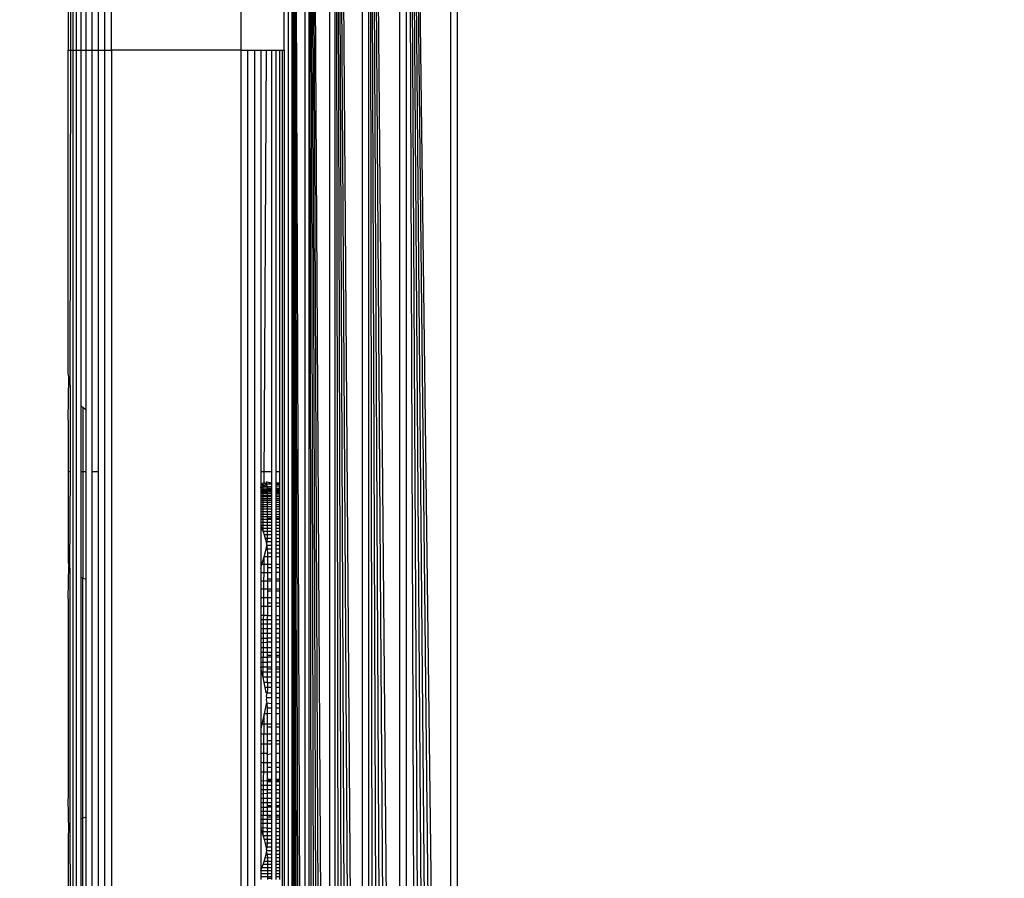
# Model space of a CAD drawing. Units: millimetres. Extents: x 19081 to 25129, y 19526 to 23995.
# Drawn here: x 23533 to 23556, y 21067 to 21087 of the extents above; entities that cross this region are included whole.
import ezdxf

# ---------------------------------------------------------------- set-up
doc = ezdxf.new("R2010")
doc.units = ezdxf.units.MM
doc.layers.add('Strefa bezpieczna', color=8, linetype='Continuous')
doc.dimstyles.get("Standard").update_dxf_attribs({"dimtxt": 180, "dimasz": 200, "dimexe": 0.18, "dimexo": 0.0625, "dimgap": 200, "dimtad": 0, "dimtih": 1, "dimtoh": 1, "dimlfac": 0.001, "dimzin": 0, "dimdsep": 46, "dimtxsty": 'Standard', "dimcen": 0.09, "dimse1": 1, "dimse2": 1, "dimadec": 0, "dimazin": 0, "dimtfac": 1, "dimtdec": 4, "dimtofl": 0, "dimtmove": 0, "dimatfit": 3, "dimfxl": 1, "dimtolj": 1, "dimtzin": 0, "dimarcsym": 0})

# ---------------------------------------------------------------- blocks, each defined once
blk = doc.blocks.new('*D107')
at = {"layer": 'Defpoints', "color": 0}
for p in [(25129.282, 23876.572), (21249.282, 21071.118), (25129.282, 21071.118)]:
    blk.add_point(p, dxfattribs=at)
at = {"layer": 'Strefa bezpieczna', "color": 0, "lineweight": -2}
for p, q in [((21449.282, 23876.572), (22719.282, 23876.572)), ((24929.282, 23876.572), (23659.282, 23876.572))]:
    blk.add_line(p, q, dxfattribs=at)
at = {"layer": 'Strefa bezpieczna', "color": 0}
for points in [[(21449.282, 23909.905), (21449.282, 23843.238), (21249.282, 23876.572)], [(24929.282, 23843.238), (24929.282, 23909.905), (25129.282, 23876.572)]]:
    blk.add_solid(points, dxfattribs=at)
at = {"layer": 'Strefa bezpieczna', "color": 0, "insert": (23189.282, 23876.572), "char_height": 180, "attachment_point": 5}
blk.add_mtext('\\A1;3.88', dxfattribs=at)

msp = doc.modelspace()

# ---------------------------------------------------------------- linework, layer by layer
for p, q in [((23539.459, 21113.074), (23539.767, 21029.239)), ((23539.459, 21113.074), (23539.693, 21029.22)), ((23539.459, 21113.074), (23539.625, 21029.203)), ((23539.459, 21113.074), (23539.563, 21029.188)), ((23539.459, 21113.074), (23539.508, 21029.174)), ((23539.459, 21113.074), (23539.459, 21029.162)), ((23539.767, 21029.239), (23539.763, 21112.998)), ((23539.848, 21112.976), (23540.339, 21029.382)), ((23539.848, 21112.976), (23540.23, 21029.355)), ((23539.848, 21112.976), (23540.126, 21029.329)), ((23539.848, 21112.976), (23540.027, 21029.304)), ((23539.848, 21112.976), (23539.934, 21029.281)), ((23539.848, 21112.976), (23539.848, 21029.259)), ((23539.38, 21029.292), (23539.38, 21112.944)), ((23540.339, 21029.382), (23540.339, 21112.854)), ((23540.454, 21112.825), (23541.093, 21029.571)), ((23540.454, 21112.825), (23540.958, 21029.537)), ((23540.454, 21112.825), (23540.826, 21029.504)), ((23540.454, 21112.825), (23540.697, 21029.472)), ((23540.454, 21112.825), (23540.573, 21029.441)), ((23540.454, 21112.825), (23540.454, 21029.411)), ((23541.093, 21029.571), (23541.093, 21112.665)), ((23541.232, 21112.63), (23541.958, 21029.787)), ((23541.232, 21112.63), (23541.81, 21029.75)), ((23541.232, 21112.63), (23541.663, 21029.713)), ((23541.232, 21112.63), (23541.517, 21029.677)), ((23541.232, 21112.63), (23541.374, 21029.641)), ((23541.232, 21112.63), (23541.232, 21029.605)), ((23541.958, 21029.787), (23541.958, 21112.449)), ((23542.107, 21112.412), (23543.14, 21030.082)), ((23542.107, 21112.412), (23542.996, 21030.046)), ((23542.107, 21112.412), (23542.85, 21030.01)), ((23542.107, 21112.412), (23542.703, 21029.973)), ((23542.107, 21112.412), (23542.554, 21029.936)), ((23542.107, 21112.412), (23542.406, 21029.899)), ((23542.107, 21112.412), (23542.107, 21029.824)), ((23543.14, 21030.082), (23543.14, 21112.153)), ((23543.282, 21112.118), (23543.282, 21030.118)), ((23534.282, 21095.118), (23534.282, 21086.118)), ((23534.331, 21095.118), (23534.331, 21086.118)), ((23534.391, 21095.118), (23534.391, 21086.118)), ((23534.473, 21086.118), (23534.473, 21095.118)), ((23534.575, 21095.118), (23534.575, 21086.118)), ((23534.695, 21086.118), (23534.695, 21095.118)), ((23534.828, 21095.118), (23534.828, 21086.118)), ((23534.973, 21095.118), (23534.973, 21086.118)), ((23535.126, 21086.118), (23535.126, 21095.118)), ((23539.282, 21086.118), (23539.282, 21095.118)), ((23535.282, 21086.118), (23535.282, 21087.682)), ((23538.282, 21086.118), (23538.282, 21087.682)), ((23534.282, 21086.118), (23534.331, 21086.118)), ((23534.282, 21078.64), (23534.282, 21086.118)), ((23534.331, 21086.118), (23534.318, 21078.391)), ((23534.331, 21086.118), (23534.391, 21086.118)), ((23534.391, 21086.118), (23534.473, 21086.118)), ((23534.391, 21086.118), (23534.391, 21056.118)), ((23534.473, 21086.118), (23534.575, 21086.118)), ((23534.473, 21056.118), (23534.473, 21086.118)), ((23534.575, 21086.118), (23534.695, 21086.118)), ((23534.575, 21086.118), (23534.575, 21077.894)), ((23534.695, 21086.118), (23534.828, 21086.118)), ((23534.695, 21077.787), (23534.695, 21086.118)), ((23534.828, 21086.118), (23534.973, 21086.118)), ((23534.828, 21086.118), (23534.828, 21076.368)), ((23534.973, 21086.118), (23535.126, 21086.118)), ((23534.973, 21086.118), (23534.973, 21076.368)), ((23535.126, 21086.118), (23535.282, 21086.118)), ((23535.126, 21056.118), (23535.126, 21086.118)), ((23538.282, 21086.118), (23535.282, 21086.118)), ((23535.282, 21086.118), (23535.282, 21056.118)), ((23538.282, 21056.118), (23538.282, 21086.118)), ((23538.282, 21086.118), (23538.439, 21086.118)), ((23538.439, 21086.118), (23538.591, 21086.118)), ((23538.439, 21056.118), (23538.439, 21086.118)), ((23538.591, 21086.118), (23538.736, 21086.118)), ((23538.591, 21086.118), (23538.591, 21056.118)), ((23538.736, 21086.118), (23538.87, 21086.118)), ((23538.736, 21086.118), (23538.736, 21076.368)), ((23538.819, 21076.104), (23538.87, 21086.118)), ((23538.87, 21086.118), (23538.989, 21086.118)), ((23538.989, 21086.118), (23539.091, 21086.118)), ((23538.989, 21086.118), (23538.989, 21076.368)), ((23539.091, 21086.118), (23539.173, 21086.118)), ((23539.091, 21076.368), (23539.091, 21086.118)), ((23539.173, 21086.118), (23539.233, 21086.118)), ((23539.173, 21086.118), (23539.173, 21076.368)), ((23539.233, 21086.118), (23539.282, 21086.118)), ((23539.233, 21086.118), (23539.233, 21056.118)), ((23539.282, 21086.118), (23539.282, 21065.868)), ((23534.291, 21078.547), (23534.282, 21078.64)), ((23534.282, 21077.554), (23534.291, 21078.547)), ((23534.318, 21078.391), (23534.291, 21078.547)), ((23534.331, 21078.347), (23534.318, 21078.391)), ((23534.331, 21076.368), (23534.331, 21078.347)), ((23534.617, 21077.848), (23534.575, 21077.894)), ((23534.575, 21077.894), (23534.575, 21076.368)), ((23534.695, 21077.787), (23534.617, 21077.848)), ((23534.617, 21077.848), (23534.617, 21076.368)), ((23534.695, 21076.368), (23534.695, 21077.787)), ((23534.282, 21077.554), (23534.282, 21076.368)), ((23534.282, 21076.368), (23534.331, 21076.368)), ((23534.282, 21076.368), (23534.282, 21074.25)), ((23534.318, 21074.123), (23534.331, 21076.368)), ((23534.575, 21076.368), (23534.617, 21076.368)), ((23534.575, 21076.368), (23534.575, 21073.918)), ((23534.617, 21076.368), (23534.617, 21073.898)), ((23534.617, 21076.368), (23534.695, 21076.368)), ((23534.695, 21073.873), (23534.695, 21076.368)), ((23534.828, 21076.368), (23534.973, 21076.368)), ((23534.828, 21076.368), (23534.828, 21065.868)), ((23534.973, 21076.368), (23534.973, 21065.868)), ((23538.736, 21076.368), (23538.736, 21076.048)), ((23538.736, 21076.368), (23538.989, 21076.368)), ((23538.989, 21076.368), (23538.989, 21076.094)), ((23539.091, 21076.368), (23539.173, 21076.368)), ((23539.091, 21076.094), (23539.091, 21076.368)), ((23539.173, 21076.368), (23539.173, 21076.094)), ((23538.766, 21076.082), (23538.736, 21076.048)), ((23538.87, 21076.057), (23538.736, 21076.048)), ((23538.87, 21076.016), (23538.736, 21076.048)), ((23538.736, 21076.048), (23538.736, 21076.004)), ((23538.794, 21076.094), (23538.766, 21076.082)), ((23538.819, 21076.104), (23538.794, 21076.094)), ((23538.794, 21074.973), (23538.794, 21076.094)), ((23538.87, 21076.088), (23538.819, 21076.104)), ((23538.87, 21076.057), (23538.819, 21076.104)), ((23538.887, 21076.117), (23538.86, 21076.116)), ((23538.87, 21076.057), (23538.887, 21076.117)), ((23538.891, 21076.073), (23538.87, 21076.088)), ((23538.891, 21076.073), (23538.87, 21076.057)), ((23538.896, 21076.019), (23538.87, 21076.057)), ((23538.989, 21076.094), (23538.887, 21076.117)), ((23538.989, 21076.094), (23538.891, 21076.073)), ((23538.989, 21076.066), (23538.891, 21076.073)), ((23538.989, 21076.094), (23538.989, 21076.066)), ((23538.989, 21076.066), (23538.989, 21076.027)), ((23539.173, 21076.094), (23539.091, 21076.094)), ((23539.091, 21076.066), (23539.091, 21076.094)), ((23539.173, 21076.066), (23539.091, 21076.066)), ((23539.091, 21076.027), (23539.091, 21076.066)), ((23539.173, 21076.094), (23539.173, 21076.066)), ((23539.173, 21076.066), (23539.173, 21076.027)), ((23538.87, 21076.016), (23538.736, 21076.004)), ((23538.736, 21075.979), (23538.736, 21076.004)), ((23538.736, 21075.979), (23538.736, 21075.951)), ((23538.989, 21075.979), (23538.736, 21075.979)), ((23538.736, 21075.951), (23538.736, 21075.92)), ((23538.736, 21075.951), (23538.896, 21075.95)), ((23538.736, 21075.92), (23538.736, 21075.888)), ((23538.736, 21075.92), (23538.896, 21075.92)), ((23538.736, 21075.888), (23538.736, 21075.853)), ((23538.736, 21075.888), (23538.896, 21075.888)), ((23538.87, 21075.853), (23538.736, 21075.853)), ((23538.736, 21075.853), (23538.736, 21075.816)), ((23538.736, 21075.816), (23538.736, 21075.777)), ((23538.736, 21075.816), (23538.989, 21075.816)), ((23538.896, 21076.019), (23538.87, 21076.016)), ((23538.896, 21075.852), (23538.87, 21075.853)), ((23538.896, 21076.019), (23538.989, 21076.027)), ((23538.896, 21075.95), (23538.896, 21076.019)), ((23538.989, 21075.95), (23538.896, 21075.95)), ((23538.896, 21075.92), (23538.896, 21075.95)), ((23538.989, 21075.92), (23538.896, 21075.92)), ((23538.896, 21075.888), (23538.896, 21075.92)), ((23538.896, 21075.852), (23538.896, 21075.888)), ((23538.989, 21075.888), (23538.896, 21075.888)), ((23538.989, 21075.853), (23538.896, 21075.852)), ((23538.896, 21075.777), (23538.896, 21075.852)), ((23538.989, 21076.027), (23538.989, 21075.979)), ((23538.989, 21075.979), (23538.989, 21075.95)), ((23538.989, 21075.95), (23538.989, 21075.92)), ((23538.989, 21075.92), (23538.989, 21075.888)), ((23538.989, 21075.888), (23538.989, 21075.853)), ((23538.989, 21075.853), (23538.989, 21075.816)), ((23538.989, 21075.816), (23538.989, 21075.777)), ((23539.173, 21076.027), (23539.091, 21076.027)), ((23539.091, 21075.979), (23539.091, 21076.027)), ((23539.091, 21075.979), (23539.173, 21075.979)), ((23539.091, 21075.95), (23539.091, 21075.979)), ((23539.173, 21075.95), (23539.091, 21075.95)), ((23539.091, 21075.92), (23539.091, 21075.95)), ((23539.173, 21075.92), (23539.091, 21075.92)), ((23539.091, 21075.887), (23539.091, 21075.92)), ((23539.173, 21075.887), (23539.091, 21075.887)), ((23539.091, 21075.853), (23539.091, 21075.887)), ((23539.173, 21075.853), (23539.091, 21075.853)), ((23539.091, 21075.816), (23539.091, 21075.853)), ((23539.173, 21075.816), (23539.091, 21075.816)), ((23539.091, 21075.777), (23539.091, 21075.816)), ((23539.173, 21076.027), (23539.173, 21075.979)), ((23539.173, 21075.979), (23539.173, 21075.95)), ((23539.173, 21075.95), (23539.173, 21075.92)), ((23539.173, 21075.92), (23539.173, 21075.887)), ((23539.173, 21075.887), (23539.173, 21075.853)), ((23539.173, 21075.853), (23539.173, 21075.816)), ((23539.173, 21075.816), (23539.173, 21075.777)), ((23538.736, 21075.777), (23538.736, 21075.735)), ((23538.896, 21075.777), (23538.736, 21075.777)), ((23538.736, 21075.735), (23538.736, 21075.692)), ((23538.896, 21075.735), (23538.736, 21075.735)), ((23538.736, 21075.692), (23538.736, 21075.646)), ((23538.896, 21075.692), (23538.736, 21075.692)), ((23538.736, 21075.646), (23538.736, 21075.597)), ((23538.896, 21075.646), (23538.736, 21075.646)), ((23538.87, 21075.597), (23538.736, 21075.597)), ((23538.736, 21075.597), (23538.736, 21075.546)), ((23538.896, 21075.607), (23538.87, 21075.597)), ((23538.989, 21075.777), (23538.896, 21075.777)), ((23538.896, 21075.735), (23538.896, 21075.777)), ((23538.989, 21075.735), (23538.896, 21075.735)), ((23538.896, 21075.692), (23538.896, 21075.735)), ((23538.989, 21075.692), (23538.896, 21075.692)), ((23538.896, 21075.646), (23538.896, 21075.692)), ((23538.989, 21075.646), (23538.896, 21075.646)), ((23538.896, 21075.607), (23538.896, 21075.646)), ((23538.989, 21075.597), (23538.896, 21075.607)), ((23538.896, 21075.546), (23538.896, 21075.607)), ((23538.989, 21075.777), (23538.989, 21075.735)), ((23538.989, 21075.735), (23538.989, 21075.692)), ((23538.989, 21075.692), (23538.989, 21075.646)), ((23538.989, 21075.646), (23538.989, 21075.597)), ((23538.989, 21075.597), (23538.989, 21075.547)), ((23539.173, 21075.777), (23539.091, 21075.777)), ((23539.091, 21075.735), (23539.091, 21075.777)), ((23539.173, 21075.735), (23539.091, 21075.735)), ((23539.091, 21075.692), (23539.091, 21075.735)), ((23539.173, 21075.692), (23539.091, 21075.692)), ((23539.091, 21075.646), (23539.091, 21075.692)), ((23539.173, 21075.646), (23539.091, 21075.646)), ((23539.091, 21075.598), (23539.091, 21075.646)), ((23539.173, 21075.598), (23539.091, 21075.598)), ((23539.091, 21075.547), (23539.091, 21075.598)), ((23539.173, 21075.777), (23539.173, 21075.735)), ((23539.173, 21075.735), (23539.173, 21075.692)), ((23539.173, 21075.692), (23539.173, 21075.646)), ((23539.173, 21075.646), (23539.173, 21075.598)), ((23539.173, 21075.598), (23539.173, 21075.547)), ((23538.736, 21075.546), (23538.736, 21075.493)), ((23538.896, 21075.546), (23538.736, 21075.546)), ((23538.736, 21075.493), (23538.736, 21075.436)), ((23538.896, 21075.493), (23538.736, 21075.493)), ((23538.736, 21075.436), (23538.736, 21075.378)), ((23538.896, 21075.436), (23538.736, 21075.436)), ((23538.736, 21075.378), (23538.736, 21075.317)), ((23538.736, 21075.378), (23538.896, 21075.378)), ((23538.989, 21075.547), (23538.896, 21075.546)), ((23538.896, 21075.493), (23538.896, 21075.546)), ((23538.989, 21075.493), (23538.896, 21075.493)), ((23538.896, 21075.436), (23538.896, 21075.493)), ((23538.989, 21075.436), (23538.896, 21075.436)), ((23538.896, 21075.378), (23538.896, 21075.436)), ((23538.896, 21075.378), (23538.989, 21075.378)), ((23538.896, 21075.317), (23538.896, 21075.378)), ((23538.989, 21075.547), (23538.989, 21075.493)), ((23538.989, 21075.493), (23538.989, 21075.436)), ((23538.989, 21075.436), (23538.989, 21075.378)), ((23538.989, 21075.378), (23538.989, 21075.317)), ((23539.173, 21075.547), (23539.091, 21075.547)), ((23539.091, 21075.493), (23539.091, 21075.547)), ((23539.173, 21075.494), (23539.091, 21075.493)), ((23539.091, 21075.436), (23539.091, 21075.493)), ((23539.173, 21075.436), (23539.091, 21075.436)), ((23539.091, 21075.378), (23539.091, 21075.436)), ((23539.091, 21075.378), (23539.173, 21075.378)), ((23539.091, 21075.317), (23539.091, 21075.378)), ((23539.173, 21075.547), (23539.173, 21075.494)), ((23539.173, 21075.494), (23539.173, 21075.436)), ((23539.173, 21075.436), (23539.173, 21075.378)), ((23539.173, 21075.378), (23539.173, 21075.317)), ((23538.736, 21075.317), (23538.736, 21075.254)), ((23538.896, 21075.317), (23538.736, 21075.317)), ((23538.736, 21075.254), (23538.736, 21075.188)), ((23538.896, 21075.254), (23538.736, 21075.254)), ((23538.736, 21075.188), (23538.736, 21075.116)), ((23538.896, 21075.188), (23538.736, 21075.188)), ((23538.989, 21075.317), (23538.896, 21075.317)), ((23538.896, 21075.288), (23538.896, 21075.317)), ((23538.896, 21075.288), (23538.989, 21075.288)), ((23538.896, 21075.254), (23538.896, 21075.288)), ((23538.989, 21075.254), (23538.896, 21075.254)), ((23538.896, 21075.188), (23538.896, 21075.254)), ((23538.989, 21075.188), (23538.896, 21075.188)), ((23538.896, 21075.117), (23538.896, 21075.188)), ((23538.989, 21075.317), (23538.989, 21075.288)), ((23538.989, 21075.288), (23538.989, 21075.254)), ((23538.989, 21075.254), (23538.989, 21075.188)), ((23538.989, 21075.188), (23538.989, 21075.118)), ((23539.173, 21075.317), (23539.091, 21075.317)), ((23539.091, 21075.289), (23539.091, 21075.317)), ((23539.091, 21075.289), (23539.173, 21075.289)), ((23539.091, 21075.254), (23539.091, 21075.289)), ((23539.173, 21075.254), (23539.091, 21075.254)), ((23539.091, 21075.188), (23539.091, 21075.254)), ((23539.173, 21075.188), (23539.091, 21075.188)), ((23539.091, 21075.118), (23539.091, 21075.188)), ((23539.173, 21075.317), (23539.173, 21075.289)), ((23539.173, 21075.289), (23539.173, 21075.254)), ((23539.173, 21075.254), (23539.173, 21075.188)), ((23539.173, 21075.188), (23539.173, 21075.118)), ((23538.896, 21075.117), (23538.736, 21075.116)), ((23538.736, 21075.116), (23538.766, 21075.047)), ((23538.736, 21075.116), (23538.736, 21074.123)), ((23538.766, 21075.047), (23538.794, 21074.973)), ((23538.896, 21075.047), (23538.766, 21075.047)), ((23538.794, 21074.973), (23538.819, 21074.896)), ((23538.896, 21074.973), (23538.794, 21074.973)), ((23538.819, 21074.896), (23538.841, 21074.817)), ((23538.87, 21074.896), (23538.819, 21074.896)), ((23538.896, 21074.901), (23538.87, 21074.896)), ((23538.891, 21074.817), (23538.896, 21074.901)), ((23538.989, 21075.118), (23538.896, 21075.117)), ((23538.896, 21075.047), (23538.896, 21075.117)), ((23538.989, 21075.047), (23538.896, 21075.047)), ((23538.896, 21074.973), (23538.896, 21075.047)), ((23538.989, 21074.973), (23538.896, 21074.973)), ((23538.896, 21074.901), (23538.896, 21074.973)), ((23538.989, 21074.896), (23538.896, 21074.901)), ((23538.989, 21075.118), (23538.989, 21075.047)), ((23538.989, 21075.047), (23538.989, 21074.973)), ((23538.989, 21074.973), (23538.989, 21074.896)), ((23538.989, 21074.896), (23538.989, 21074.817)), ((23539.173, 21075.118), (23539.091, 21075.118)), ((23539.091, 21075.047), (23539.091, 21075.118)), ((23539.173, 21075.046), (23539.091, 21075.047)), ((23539.091, 21074.973), (23539.091, 21075.047)), ((23539.173, 21074.973), (23539.091, 21074.973)), ((23539.091, 21074.896), (23539.091, 21074.973)), ((23539.173, 21074.896), (23539.091, 21074.896)), ((23539.091, 21074.818), (23539.091, 21074.896)), ((23539.173, 21075.118), (23539.173, 21075.046)), ((23539.173, 21075.046), (23539.173, 21074.973)), ((23539.173, 21074.973), (23539.173, 21074.896)), ((23539.173, 21074.896), (23539.173, 21074.818)), ((23538.841, 21074.817), (23538.86, 21074.736)), ((23538.891, 21074.817), (23538.841, 21074.817)), ((23538.887, 21074.738), (23538.86, 21074.736)), ((23538.86, 21074.736), (23538.87, 21074.681)), ((23538.87, 21074.681), (23538.887, 21074.738)), ((23538.87, 21074.681), (23538.875, 21074.653)), ((23538.887, 21074.738), (23538.891, 21074.817)), ((23538.989, 21074.736), (23538.887, 21074.738)), ((23538.989, 21074.817), (23538.891, 21074.817)), ((23538.989, 21074.817), (23538.989, 21074.736)), ((23538.989, 21074.736), (23538.989, 21074.653)), ((23539.173, 21074.818), (23539.091, 21074.818)), ((23539.091, 21074.737), (23539.091, 21074.818)), ((23539.173, 21074.737), (23539.091, 21074.737)), ((23539.091, 21074.653), (23539.091, 21074.737)), ((23539.173, 21074.818), (23539.173, 21074.737)), ((23539.173, 21074.737), (23539.173, 21074.653)), ((23538.819, 21074.392), (23538.86, 21074.568)), ((23538.86, 21074.568), (23538.875, 21074.653)), ((23538.887, 21074.566), (23538.86, 21074.568)), ((23538.989, 21074.653), (23538.875, 21074.653)), ((23538.875, 21074.653), (23538.887, 21074.566)), ((23538.989, 21074.567), (23538.887, 21074.566)), ((23538.887, 21074.566), (23538.894, 21074.478)), ((23538.989, 21074.478), (23538.894, 21074.478)), ((23538.894, 21074.478), (23538.896, 21074.387)), ((23538.989, 21074.653), (23538.989, 21074.567)), ((23538.989, 21074.567), (23538.989, 21074.478)), ((23538.989, 21074.478), (23538.989, 21074.387)), ((23539.173, 21074.653), (23539.091, 21074.653)), ((23539.091, 21074.567), (23539.091, 21074.653)), ((23539.173, 21074.567), (23539.091, 21074.567)), ((23539.091, 21074.479), (23539.091, 21074.567)), ((23539.173, 21074.479), (23539.091, 21074.479)), ((23539.091, 21074.387), (23539.091, 21074.479)), ((23539.173, 21074.653), (23539.173, 21074.567)), ((23539.173, 21074.567), (23539.173, 21074.479)), ((23539.173, 21074.479), (23539.173, 21074.387)), ((23534.282, 21074.25), (23534.291, 21074.187)), ((23538.766, 21074.21), (23538.819, 21074.392)), ((23538.794, 21071.601), (23538.819, 21074.392)), ((23538.87, 21074.391), (23538.819, 21074.392)), ((23538.896, 21074.387), (23538.87, 21074.391)), ((23538.989, 21074.387), (23538.896, 21074.387)), ((23538.896, 21074.387), (23538.896, 21074.21)), ((23538.989, 21074.21), (23538.896, 21074.21)), ((23538.989, 21074.387), (23538.989, 21074.21)), ((23538.989, 21074.21), (23538.989, 21074.138)), ((23539.173, 21074.387), (23539.091, 21074.387)), ((23539.091, 21074.21), (23539.091, 21074.387)), ((23539.173, 21074.211), (23539.091, 21074.21)), ((23539.091, 21074.138), (23539.091, 21074.21)), ((23539.173, 21074.387), (23539.173, 21074.211)), ((23539.173, 21074.211), (23539.173, 21074.138)), ((23534.282, 21073.42), (23534.291, 21074.187)), ((23534.291, 21074.187), (23534.318, 21074.123)), ((23534.318, 21074.123), (23534.318, 21068.113)), ((23538.736, 21074.123), (23538.766, 21074.21)), ((23538.736, 21074.123), (23538.736, 21074.023)), ((23538.736, 21074.023), (23538.736, 21073.832)), ((23538.896, 21074.023), (23538.736, 21074.023)), ((23538.896, 21074.21), (23538.766, 21074.21)), ((23538.896, 21074.21), (23538.896, 21074.137)), ((23538.989, 21074.138), (23538.896, 21074.137)), ((23538.896, 21074.137), (23538.896, 21074.023)), ((23538.896, 21074.023), (23538.896, 21073.876)), ((23538.989, 21074.023), (23538.896, 21074.023)), ((23538.989, 21074.138), (23538.989, 21074.023)), ((23538.989, 21074.023), (23538.989, 21073.876)), ((23539.173, 21074.138), (23539.091, 21074.138)), ((23539.091, 21074.024), (23539.091, 21074.138)), ((23539.173, 21074.024), (23539.091, 21074.024)), ((23539.091, 21073.875), (23539.091, 21074.024)), ((23539.173, 21074.138), (23539.173, 21074.024)), ((23539.173, 21074.024), (23539.173, 21073.875)), ((23534.575, 21073.918), (23534.617, 21073.898)), ((23534.575, 21073.918), (23534.575, 21068.318)), ((23534.617, 21073.898), (23534.695, 21073.873)), ((23534.617, 21068.337), (23534.617, 21073.898)), ((23534.695, 21068.362), (23534.695, 21073.873)), ((23538.736, 21073.832), (23538.736, 21073.638)), ((23538.736, 21073.832), (23538.896, 21073.831)), ((23538.989, 21073.876), (23538.896, 21073.876)), ((23538.896, 21073.876), (23538.896, 21073.831)), ((23538.896, 21073.831), (23538.989, 21073.831)), ((23538.896, 21073.831), (23538.896, 21073.638)), ((23538.989, 21073.876), (23538.989, 21073.831)), ((23538.989, 21073.831), (23538.989, 21073.638)), ((23539.173, 21073.875), (23539.091, 21073.875)), ((23539.091, 21073.831), (23539.091, 21073.875)), ((23539.091, 21073.831), (23539.173, 21073.831)), ((23539.091, 21073.638), (23539.091, 21073.831)), ((23539.173, 21073.875), (23539.173, 21073.831)), ((23539.173, 21073.831), (23539.173, 21073.638)), ((23538.736, 21073.638), (23538.736, 21073.439)), ((23538.896, 21073.638), (23538.736, 21073.638)), ((23538.896, 21073.638), (23538.896, 21073.603)), ((23538.989, 21073.638), (23538.896, 21073.638)), ((23538.896, 21073.603), (23538.989, 21073.603)), ((23538.896, 21073.603), (23538.896, 21073.439)), ((23538.989, 21073.638), (23538.989, 21073.603)), ((23538.989, 21073.603), (23538.989, 21073.438)), ((23539.173, 21073.638), (23539.091, 21073.638)), ((23539.091, 21073.603), (23539.091, 21073.638)), ((23539.091, 21073.603), (23539.173, 21073.603)), ((23539.091, 21073.438), (23539.091, 21073.603)), ((23539.173, 21073.638), (23539.173, 21073.603)), ((23539.173, 21073.603), (23539.173, 21073.438)), ((23534.282, 21073.42), (23534.282, 21068.798)), ((23538.736, 21073.439), (23538.736, 21073.238)), ((23538.896, 21073.439), (23538.736, 21073.439)), ((23538.896, 21073.439), (23538.896, 21073.319)), ((23538.989, 21073.438), (23538.896, 21073.439)), ((23538.989, 21073.319), (23538.896, 21073.319)), ((23538.896, 21073.319), (23538.896, 21073.238)), ((23538.989, 21073.438), (23538.989, 21073.319)), ((23538.989, 21073.319), (23538.989, 21073.238)), ((23539.173, 21073.438), (23539.091, 21073.438)), ((23539.091, 21073.319), (23539.091, 21073.438)), ((23539.173, 21073.319), (23539.091, 21073.319)), ((23539.091, 21073.238), (23539.091, 21073.319)), ((23539.173, 21073.438), (23539.173, 21073.319)), ((23539.173, 21073.319), (23539.173, 21073.238)), ((23538.736, 21073.238), (23538.736, 21073.035)), ((23538.896, 21073.238), (23538.736, 21073.238)), ((23538.896, 21073.238), (23538.896, 21073.027)), ((23538.989, 21073.238), (23538.896, 21073.238)), ((23538.989, 21073.238), (23538.989, 21073.027)), ((23539.173, 21073.238), (23539.091, 21073.238)), ((23539.091, 21073.027), (23539.091, 21073.238)), ((23539.173, 21073.238), (23539.173, 21073.027)), ((23538.87, 21073.031), (23538.736, 21073.035)), ((23538.736, 21073.035), (23538.736, 21072.933)), ((23538.736, 21072.933), (23538.736, 21072.828)), ((23538.896, 21072.933), (23538.736, 21072.933)), ((23538.896, 21073.027), (23538.87, 21073.031)), ((23538.989, 21073.027), (23538.896, 21073.027)), ((23538.896, 21072.933), (23538.896, 21073.027)), ((23538.989, 21072.933), (23538.896, 21072.933)), ((23538.896, 21072.829), (23538.896, 21072.933)), ((23538.989, 21073.027), (23538.989, 21072.933)), ((23538.989, 21072.933), (23538.989, 21072.829)), ((23539.173, 21073.027), (23539.091, 21073.027)), ((23539.091, 21072.933), (23539.091, 21073.027)), ((23539.173, 21072.933), (23539.091, 21072.933)), ((23539.091, 21072.829), (23539.091, 21072.933)), ((23539.173, 21073.027), (23539.173, 21072.933)), ((23539.173, 21072.933), (23539.173, 21072.829)), ((23538.896, 21072.829), (23538.736, 21072.828)), ((23538.736, 21072.828), (23538.736, 21072.723)), ((23538.87, 21072.725), (23538.736, 21072.723)), ((23538.736, 21072.723), (23538.736, 21072.616)), ((23538.896, 21072.617), (23538.736, 21072.616)), ((23538.736, 21072.616), (23538.736, 21072.508)), ((23538.896, 21072.727), (23538.87, 21072.725)), ((23538.896, 21072.727), (23538.896, 21072.829)), ((23538.989, 21072.829), (23538.896, 21072.829)), ((23538.989, 21072.726), (23538.896, 21072.727)), ((23538.896, 21072.617), (23538.896, 21072.727)), ((23538.989, 21072.617), (23538.896, 21072.617)), ((23538.896, 21072.509), (23538.896, 21072.617)), ((23538.989, 21072.829), (23538.989, 21072.726)), ((23538.989, 21072.726), (23538.989, 21072.617)), ((23538.989, 21072.617), (23538.989, 21072.509)), ((23539.173, 21072.829), (23539.091, 21072.829)), ((23539.091, 21072.726), (23539.091, 21072.829)), ((23539.173, 21072.726), (23539.091, 21072.726)), ((23539.091, 21072.617), (23539.091, 21072.726)), ((23539.173, 21072.618), (23539.091, 21072.617)), ((23539.091, 21072.51), (23539.091, 21072.617)), ((23539.173, 21072.829), (23539.173, 21072.726)), ((23539.173, 21072.726), (23539.173, 21072.618)), ((23539.173, 21072.618), (23539.173, 21072.51)), ((23538.736, 21072.508), (23538.896, 21072.509)), ((23538.736, 21072.508), (23538.736, 21072.399)), ((23538.87, 21072.41), (23538.736, 21072.399)), ((23538.736, 21072.399), (23538.736, 21072.288)), ((23538.896, 21072.42), (23538.87, 21072.41)), ((23538.896, 21072.42), (23538.896, 21072.509)), ((23538.989, 21072.509), (23538.896, 21072.509)), ((23538.896, 21072.42), (23538.989, 21072.42)), ((23538.896, 21072.288), (23538.896, 21072.42)), ((23538.989, 21072.509), (23538.989, 21072.42)), ((23538.989, 21072.42), (23538.989, 21072.288)), ((23539.173, 21072.51), (23539.091, 21072.51)), ((23539.091, 21072.42), (23539.091, 21072.51)), ((23539.091, 21072.42), (23539.173, 21072.42)), ((23539.091, 21072.288), (23539.091, 21072.42)), ((23539.173, 21072.51), (23539.173, 21072.42)), ((23539.173, 21072.42), (23539.173, 21072.288)), ((23538.736, 21072.288), (23538.736, 21072.177)), ((23538.736, 21072.288), (23538.896, 21072.288)), ((23538.736, 21072.177), (23538.736, 21072.064)), ((23538.896, 21072.177), (23538.736, 21072.177)), ((23538.896, 21072.288), (23538.989, 21072.288)), ((23538.896, 21072.177), (23538.896, 21072.288)), ((23538.896, 21072.108), (23538.896, 21072.177)), ((23538.989, 21072.177), (23538.896, 21072.177)), ((23538.989, 21072.288), (23538.989, 21072.177)), ((23538.989, 21072.177), (23538.989, 21072.107)), ((23539.091, 21072.288), (23539.173, 21072.288)), ((23539.091, 21072.177), (23539.091, 21072.288)), ((23539.173, 21072.177), (23539.091, 21072.177)), ((23539.091, 21072.107), (23539.091, 21072.177)), ((23539.173, 21072.288), (23539.173, 21072.177)), ((23539.173, 21072.177), (23539.173, 21072.106)), ((23538.736, 21072.064), (23538.896, 21072.065)), ((23538.736, 21072.064), (23538.736, 21071.951)), ((23538.736, 21071.951), (23538.736, 21071.835)), ((23538.736, 21071.951), (23538.896, 21071.951)), ((23538.989, 21072.107), (23538.896, 21072.108)), ((23538.896, 21072.065), (23538.896, 21072.108)), ((23538.989, 21072.065), (23538.896, 21072.065)), ((23538.896, 21071.951), (23538.896, 21072.065)), ((23538.896, 21071.836), (23538.896, 21071.951)), ((23538.989, 21071.951), (23538.896, 21071.951)), ((23538.989, 21072.107), (23538.989, 21072.065)), ((23538.989, 21072.065), (23538.989, 21071.951)), ((23538.989, 21071.951), (23538.989, 21071.836)), ((23539.173, 21072.106), (23539.091, 21072.107)), ((23539.091, 21072.065), (23539.091, 21072.107)), ((23539.173, 21072.065), (23539.091, 21072.065)), ((23539.091, 21071.952), (23539.091, 21072.065)), ((23539.173, 21071.952), (23539.091, 21071.952)), ((23539.091, 21071.837), (23539.091, 21071.952)), ((23539.173, 21072.106), (23539.173, 21072.065)), ((23539.173, 21072.065), (23539.173, 21071.952)), ((23539.173, 21071.952), (23539.173, 21071.837)), ((23538.896, 21071.836), (23538.736, 21071.835)), ((23538.766, 21071.719), (23538.736, 21071.835)), ((23538.736, 21071.835), (23538.736, 21070.41)), ((23538.794, 21071.601), (23538.766, 21071.719)), ((23538.896, 21071.718), (23538.766, 21071.719)), ((23538.896, 21071.792), (23538.896, 21071.836)), ((23538.989, 21071.836), (23538.896, 21071.836)), ((23538.989, 21071.791), (23538.896, 21071.792)), ((23538.896, 21071.718), (23538.896, 21071.792)), ((23538.989, 21071.718), (23538.896, 21071.718)), ((23538.896, 21071.601), (23538.896, 21071.718)), ((23538.989, 21071.836), (23538.989, 21071.791)), ((23538.989, 21071.791), (23538.989, 21071.718)), ((23538.989, 21071.718), (23538.989, 21071.601)), ((23539.173, 21071.837), (23539.091, 21071.837)), ((23539.091, 21071.791), (23539.091, 21071.837)), ((23539.173, 21071.791), (23539.091, 21071.791)), ((23539.091, 21071.718), (23539.091, 21071.791)), ((23539.173, 21071.718), (23539.091, 21071.718)), ((23539.091, 21071.601), (23539.091, 21071.718)), ((23539.173, 21071.837), (23539.173, 21071.791)), ((23539.173, 21071.791), (23539.173, 21071.718)), ((23539.173, 21071.718), (23539.173, 21071.601)), ((23538.819, 21071.483), (23538.794, 21071.601)), ((23538.896, 21071.601), (23538.794, 21071.601)), ((23538.841, 21071.364), (23538.819, 21071.483)), ((23538.87, 21071.48), (23538.819, 21071.483)), ((23538.896, 21071.473), (23538.87, 21071.48)), ((23538.896, 21071.473), (23538.896, 21071.601)), ((23538.989, 21071.601), (23538.896, 21071.601)), ((23538.989, 21071.601), (23538.989, 21071.473)), ((23539.173, 21071.601), (23539.091, 21071.601)), ((23539.091, 21071.473), (23539.091, 21071.601)), ((23539.173, 21071.601), (23539.173, 21071.473)), ((23538.86, 21071.245), (23538.841, 21071.364)), ((23538.892, 21071.364), (23538.841, 21071.364)), ((23538.892, 21071.364), (23538.887, 21071.23)), ((23538.896, 21071.473), (23538.892, 21071.364)), ((23538.989, 21071.365), (23538.892, 21071.364)), ((23538.989, 21071.473), (23538.896, 21071.473)), ((23538.989, 21071.473), (23538.989, 21071.365)), ((23538.989, 21071.365), (23538.989, 21071.23)), ((23539.173, 21071.473), (23539.091, 21071.473)), ((23539.091, 21071.365), (23539.091, 21071.473)), ((23539.173, 21071.365), (23539.091, 21071.365)), ((23539.091, 21071.229), (23539.091, 21071.365)), ((23539.173, 21071.473), (23539.173, 21071.365)), ((23539.173, 21071.365), (23539.173, 21071.229)), ((23538.887, 21071.23), (23538.86, 21071.245)), ((23538.87, 21071.166), (23538.887, 21071.23)), ((23538.875, 21071.126), (23538.87, 21071.166)), ((23538.87, 21071.082), (23538.875, 21071.126)), ((23538.887, 21071.005), (23538.87, 21071.082)), ((23538.989, 21071.126), (23538.875, 21071.126)), ((23538.989, 21071.23), (23538.887, 21071.23)), ((23538.989, 21071.23), (23538.989, 21071.126)), ((23538.989, 21071.126), (23538.989, 21070.99)), ((23539.173, 21071.229), (23539.091, 21071.229)), ((23539.091, 21071.127), (23539.091, 21071.229)), ((23539.173, 21071.127), (23539.091, 21071.127)), ((23539.091, 21070.99), (23539.091, 21071.127)), ((23539.173, 21071.229), (23539.173, 21071.127)), ((23539.173, 21071.127), (23539.173, 21070.989)), ((23538.86, 21070.99), (23538.819, 21070.753)), ((23538.887, 21071.005), (23538.86, 21070.99)), ((23538.989, 21070.99), (23538.887, 21071.005)), ((23538.894, 21070.885), (23538.887, 21071.005)), ((23538.989, 21070.885), (23538.894, 21070.885)), ((23538.896, 21070.763), (23538.894, 21070.885)), ((23538.989, 21070.99), (23538.989, 21070.885)), ((23538.989, 21070.885), (23538.989, 21070.753)), ((23539.173, 21070.989), (23539.091, 21070.99)), ((23539.091, 21070.886), (23539.091, 21070.99)), ((23539.173, 21070.886), (23539.091, 21070.886)), ((23539.091, 21070.752), (23539.091, 21070.886)), ((23539.173, 21070.989), (23539.173, 21070.886)), ((23539.173, 21070.886), (23539.173, 21070.752)), ((23538.819, 21070.753), (23538.766, 21070.517)), ((23538.794, 21067.934), (23538.819, 21070.753)), ((23538.87, 21070.753), (23538.819, 21070.753)), ((23538.896, 21070.763), (23538.87, 21070.753)), ((23538.989, 21070.753), (23538.896, 21070.763)), ((23538.896, 21070.517), (23538.896, 21070.763)), ((23538.989, 21070.753), (23538.989, 21070.517)), ((23539.173, 21070.752), (23539.091, 21070.752)), ((23539.091, 21070.518), (23539.091, 21070.752)), ((23539.173, 21070.752), (23539.173, 21070.518)), ((23538.766, 21070.517), (23538.736, 21070.41)), ((23538.736, 21070.41), (23538.736, 21070.285)), ((23538.896, 21070.517), (23538.766, 21070.517)), ((23538.989, 21070.517), (23538.896, 21070.517)), ((23538.896, 21070.444), (23538.896, 21070.517)), ((23538.989, 21070.444), (23538.896, 21070.444)), ((23538.896, 21070.285), (23538.896, 21070.444)), ((23538.989, 21070.517), (23538.989, 21070.444)), ((23538.989, 21070.444), (23538.989, 21070.284)), ((23539.173, 21070.518), (23539.091, 21070.518)), ((23539.091, 21070.444), (23539.091, 21070.518)), ((23539.173, 21070.445), (23539.091, 21070.444)), ((23539.091, 21070.284), (23539.091, 21070.444)), ((23539.173, 21070.518), (23539.173, 21070.445)), ((23539.173, 21070.445), (23539.173, 21070.284)), ((23538.736, 21070.285), (23538.736, 21070.059)), ((23538.896, 21070.285), (23538.736, 21070.285)), ((23538.989, 21070.284), (23538.896, 21070.285)), ((23538.896, 21070.128), (23538.896, 21070.285)), ((23538.989, 21070.128), (23538.896, 21070.128)), ((23538.896, 21070.058), (23538.896, 21070.128)), ((23538.989, 21070.284), (23538.989, 21070.128)), ((23538.989, 21070.128), (23538.989, 21070.058)), ((23539.173, 21070.284), (23539.091, 21070.284)), ((23539.091, 21070.129), (23539.091, 21070.284)), ((23539.173, 21070.129), (23539.091, 21070.129)), ((23539.091, 21070.058), (23539.091, 21070.129)), ((23539.173, 21070.284), (23539.173, 21070.129)), ((23539.173, 21070.129), (23539.173, 21070.058)), ((23538.736, 21070.059), (23538.736, 21069.836)), ((23538.736, 21070.059), (23538.896, 21070.058)), ((23538.896, 21070.058), (23538.989, 21070.058)), ((23538.896, 21069.816), (23538.896, 21070.058)), ((23538.989, 21070.058), (23538.989, 21069.835)), ((23539.091, 21070.058), (23539.173, 21070.058)), ((23539.091, 21069.834), (23539.091, 21070.058)), ((23539.173, 21070.058), (23539.173, 21069.834)), ((23538.87, 21069.835), (23538.736, 21069.836)), ((23538.736, 21069.836), (23538.736, 21069.619)), ((23538.896, 21069.816), (23538.87, 21069.835)), ((23538.896, 21069.816), (23538.989, 21069.835)), ((23538.896, 21069.619), (23538.896, 21069.816)), ((23538.989, 21069.835), (23538.989, 21069.619)), ((23539.173, 21069.834), (23539.091, 21069.834)), ((23539.091, 21069.618), (23539.091, 21069.834)), ((23539.173, 21069.834), (23539.173, 21069.618)), ((23538.736, 21069.619), (23538.736, 21069.407)), ((23538.896, 21069.619), (23538.736, 21069.619)), ((23538.989, 21069.619), (23538.896, 21069.619)), ((23538.896, 21069.509), (23538.896, 21069.619)), ((23538.989, 21069.509), (23538.896, 21069.509)), ((23538.896, 21069.407), (23538.896, 21069.509)), ((23538.989, 21069.619), (23538.989, 21069.509)), ((23538.989, 21069.509), (23538.989, 21069.407)), ((23539.173, 21069.618), (23539.091, 21069.618)), ((23539.091, 21069.51), (23539.091, 21069.618)), ((23539.173, 21069.51), (23539.091, 21069.51)), ((23539.091, 21069.406), (23539.091, 21069.51)), ((23539.173, 21069.618), (23539.173, 21069.51)), ((23539.173, 21069.51), (23539.173, 21069.406)), ((23538.736, 21069.407), (23538.736, 21069.2)), ((23538.896, 21069.407), (23538.736, 21069.407)), ((23538.87, 21069.205), (23538.736, 21069.2)), ((23538.736, 21069.2), (23538.736, 21069.099)), ((23538.896, 21069.209), (23538.87, 21069.205)), ((23538.989, 21069.407), (23538.896, 21069.407)), ((23538.896, 21069.238), (23538.896, 21069.407)), ((23538.989, 21069.238), (23538.896, 21069.238)), ((23538.896, 21069.209), (23538.896, 21069.238)), ((23538.896, 21069.179), (23538.896, 21069.209)), ((23538.896, 21069.209), (23538.989, 21069.209)), ((23538.989, 21069.407), (23538.989, 21069.238)), ((23538.989, 21069.238), (23538.989, 21069.209)), ((23538.989, 21069.209), (23538.989, 21069.179)), ((23539.173, 21069.406), (23539.091, 21069.406)), ((23539.091, 21069.238), (23539.091, 21069.406)), ((23539.173, 21069.238), (23539.091, 21069.238)), ((23539.091, 21069.209), (23539.091, 21069.238)), ((23539.091, 21069.209), (23539.173, 21069.209)), ((23539.091, 21069.179), (23539.091, 21069.209)), ((23539.173, 21069.406), (23539.173, 21069.238)), ((23539.173, 21069.238), (23539.173, 21069.209)), ((23539.173, 21069.209), (23539.173, 21069.179)), ((23538.736, 21069.099), (23538.736, 21068.997)), ((23538.896, 21069.099), (23538.736, 21069.099)), ((23538.736, 21068.997), (23538.736, 21068.896)), ((23538.896, 21068.997), (23538.736, 21068.997)), ((23538.989, 21069.179), (23538.896, 21069.179)), ((23538.896, 21069.099), (23538.896, 21069.179)), ((23538.989, 21069.099), (23538.896, 21069.099)), ((23538.896, 21068.997), (23538.896, 21069.099)), ((23538.989, 21068.998), (23538.896, 21068.997)), ((23538.896, 21068.916), (23538.896, 21068.997)), ((23538.989, 21069.179), (23538.989, 21069.099)), ((23538.989, 21069.099), (23538.989, 21068.998)), ((23538.989, 21068.998), (23538.989, 21068.916)), ((23539.173, 21069.179), (23539.091, 21069.179)), ((23539.091, 21069.099), (23539.091, 21069.179)), ((23539.173, 21069.099), (23539.091, 21069.099)), ((23539.091, 21068.998), (23539.091, 21069.099)), ((23539.173, 21068.998), (23539.091, 21068.998)), ((23539.091, 21068.917), (23539.091, 21068.998)), ((23539.173, 21069.179), (23539.173, 21069.099)), ((23539.173, 21069.099), (23539.173, 21068.998)), ((23539.173, 21068.998), (23539.173, 21068.917)), ((23534.291, 21068.048), (23534.282, 21068.798)), ((23538.87, 21068.907), (23538.736, 21068.896)), ((23538.736, 21068.896), (23538.736, 21068.796)), ((23538.896, 21068.797), (23538.736, 21068.796)), ((23538.736, 21068.796), (23538.736, 21068.697)), ((23538.896, 21068.916), (23538.87, 21068.907)), ((23538.989, 21068.916), (23538.896, 21068.916)), ((23538.896, 21068.797), (23538.896, 21068.916)), ((23538.989, 21068.797), (23538.896, 21068.797)), ((23538.896, 21068.698), (23538.896, 21068.797)), ((23538.989, 21068.916), (23538.989, 21068.797)), ((23538.989, 21068.797), (23538.989, 21068.698)), ((23539.173, 21068.917), (23539.091, 21068.917)), ((23539.091, 21068.798), (23539.091, 21068.917)), ((23539.173, 21068.798), (23539.091, 21068.798)), ((23539.091, 21068.699), (23539.091, 21068.798)), ((23539.173, 21068.917), (23539.173, 21068.798)), ((23539.173, 21068.798), (23539.173, 21068.699)), ((23538.896, 21068.698), (23538.736, 21068.697)), ((23538.736, 21068.697), (23538.736, 21068.598)), ((23538.736, 21068.598), (23538.736, 21068.5)), ((23538.736, 21068.598), (23538.896, 21068.598)), ((23538.896, 21068.633), (23538.896, 21068.698)), ((23538.989, 21068.698), (23538.896, 21068.698)), ((23538.896, 21068.633), (23538.989, 21068.633)), ((23538.896, 21068.598), (23538.896, 21068.633)), ((23538.989, 21068.597), (23538.896, 21068.598)), ((23538.896, 21068.5), (23538.896, 21068.598)), ((23538.989, 21068.698), (23538.989, 21068.633)), ((23538.989, 21068.633), (23538.989, 21068.597)), ((23538.989, 21068.597), (23538.989, 21068.5)), ((23539.173, 21068.699), (23539.091, 21068.699)), ((23539.091, 21068.633), (23539.091, 21068.699)), ((23539.091, 21068.633), (23539.173, 21068.633)), ((23539.091, 21068.597), (23539.091, 21068.633)), ((23539.173, 21068.597), (23539.091, 21068.597)), ((23539.091, 21068.5), (23539.091, 21068.597)), ((23539.173, 21068.699), (23539.173, 21068.633)), ((23539.173, 21068.633), (23539.173, 21068.597)), ((23539.173, 21068.597), (23539.173, 21068.5)), ((23534.617, 21068.337), (23534.575, 21068.318)), ((23534.575, 21068.318), (23534.575, 21065.868)), ((23534.695, 21068.362), (23534.617, 21068.337)), ((23534.617, 21065.868), (23534.617, 21068.337)), ((23534.695, 21065.868), (23534.695, 21068.362)), ((23538.736, 21068.5), (23538.736, 21068.404)), ((23538.736, 21068.5), (23538.896, 21068.5)), ((23538.736, 21068.404), (23538.736, 21068.308)), ((23538.896, 21068.404), (23538.736, 21068.404)), ((23538.736, 21068.308), (23538.736, 21068.213)), ((23538.896, 21068.308), (23538.736, 21068.308)), ((23538.896, 21068.5), (23538.989, 21068.5)), ((23538.896, 21068.404), (23538.896, 21068.5)), ((23538.896, 21068.36), (23538.896, 21068.404)), ((23538.989, 21068.404), (23538.896, 21068.404)), ((23538.989, 21068.36), (23538.896, 21068.36)), ((23538.896, 21068.308), (23538.896, 21068.36)), ((23538.989, 21068.309), (23538.896, 21068.308)), ((23538.896, 21068.214), (23538.896, 21068.308)), ((23538.989, 21068.5), (23538.989, 21068.404)), ((23538.989, 21068.404), (23538.989, 21068.36)), ((23538.989, 21068.36), (23538.989, 21068.309)), ((23538.989, 21068.309), (23538.989, 21068.214)), ((23539.091, 21068.5), (23539.173, 21068.5)), ((23539.091, 21068.404), (23539.091, 21068.5)), ((23539.173, 21068.404), (23539.091, 21068.404)), ((23539.091, 21068.36), (23539.091, 21068.404)), ((23539.173, 21068.36), (23539.091, 21068.36)), ((23539.091, 21068.309), (23539.091, 21068.36)), ((23539.173, 21068.309), (23539.091, 21068.309)), ((23539.091, 21068.214), (23539.091, 21068.309)), ((23539.173, 21068.5), (23539.173, 21068.404)), ((23539.173, 21068.404), (23539.173, 21068.36)), ((23539.173, 21068.36), (23539.173, 21068.309)), ((23539.173, 21068.309), (23539.173, 21068.214)), ((23534.318, 21068.113), (23534.291, 21068.048)), ((23534.318, 21068.113), (23534.331, 21065.868)), ((23538.896, 21068.214), (23538.736, 21068.213)), ((23538.736, 21068.213), (23538.736, 21068.115)), ((23538.736, 21068.115), (23538.766, 21068.026)), ((23538.87, 21068.106), (23538.736, 21068.115)), ((23538.736, 21068.115), (23538.736, 21067.12)), ((23538.896, 21068.098), (23538.87, 21068.106)), ((23538.896, 21068.098), (23538.896, 21068.214)), ((23538.989, 21068.214), (23538.896, 21068.214)), ((23538.989, 21068.098), (23538.896, 21068.098)), ((23538.896, 21068.025), (23538.896, 21068.098)), ((23538.989, 21068.214), (23538.989, 21068.098)), ((23538.989, 21068.098), (23538.989, 21068.025)), ((23539.173, 21068.214), (23539.091, 21068.214)), ((23539.091, 21068.098), (23539.091, 21068.214)), ((23539.173, 21068.098), (23539.091, 21068.098)), ((23539.091, 21068.025), (23539.091, 21068.098)), ((23539.173, 21068.214), (23539.173, 21068.098)), ((23539.173, 21068.098), (23539.173, 21068.025)), ((23534.291, 21068.048), (23534.282, 21067.986)), ((23534.282, 21067.986), (23534.282, 21065.868)), ((23538.766, 21068.026), (23538.794, 21067.934)), ((23538.896, 21068.025), (23538.766, 21068.026)), ((23538.794, 21067.934), (23538.819, 21067.843)), ((23538.896, 21067.934), (23538.794, 21067.934)), ((23538.87, 21067.845), (23538.819, 21067.843)), ((23538.819, 21067.843), (23538.841, 21067.754)), ((23538.896, 21067.849), (23538.87, 21067.845)), ((23538.894, 21067.758), (23538.896, 21067.849)), ((23538.989, 21068.025), (23538.896, 21068.025)), ((23538.896, 21067.934), (23538.896, 21068.025)), ((23538.896, 21067.849), (23538.896, 21067.934)), ((23538.989, 21067.934), (23538.896, 21067.934)), ((23538.989, 21067.849), (23538.896, 21067.849)), ((23538.989, 21068.025), (23538.989, 21067.934)), ((23538.989, 21067.934), (23538.989, 21067.849)), ((23538.989, 21067.849), (23538.989, 21067.757)), ((23539.173, 21068.025), (23539.091, 21068.025)), ((23539.091, 21067.933), (23539.091, 21068.025)), ((23539.173, 21067.933), (23539.091, 21067.933)), ((23539.091, 21067.849), (23539.091, 21067.933)), ((23539.173, 21067.849), (23539.091, 21067.849)), ((23539.091, 21067.757), (23539.091, 21067.849)), ((23539.173, 21068.025), (23539.173, 21067.933)), ((23539.173, 21067.933), (23539.173, 21067.849)), ((23539.173, 21067.849), (23539.173, 21067.757)), ((23538.894, 21067.758), (23538.841, 21067.754)), ((23538.841, 21067.754), (23538.86, 21067.667)), ((23538.887, 21067.669), (23538.86, 21067.667)), ((23538.86, 21067.667), (23538.87, 21067.611)), ((23538.87, 21067.611), (23538.887, 21067.669)), ((23538.875, 21067.583), (23538.87, 21067.611)), ((23538.887, 21067.669), (23538.894, 21067.758)), ((23538.989, 21067.669), (23538.887, 21067.669)), ((23538.989, 21067.757), (23538.894, 21067.758)), ((23538.989, 21067.757), (23538.989, 21067.669)), ((23538.989, 21067.669), (23538.989, 21067.583)), ((23539.173, 21067.757), (23539.091, 21067.757)), ((23539.091, 21067.668), (23539.091, 21067.757)), ((23539.173, 21067.668), (23539.091, 21067.668)), ((23539.091, 21067.582), (23539.091, 21067.668)), ((23539.173, 21067.757), (23539.173, 21067.668)), ((23539.173, 21067.668), (23539.173, 21067.582)), ((23538.819, 21067.339), (23538.841, 21067.418)), ((23538.841, 21067.418), (23538.86, 21067.499)), ((23538.894, 21067.415), (23538.841, 21067.418)), ((23538.86, 21067.499), (23538.87, 21067.555)), ((23538.887, 21067.498), (23538.86, 21067.499)), ((23538.87, 21067.555), (23538.875, 21067.583)), ((23538.87, 21067.555), (23538.887, 21067.498)), ((23538.989, 21067.583), (23538.875, 21067.583)), ((23538.989, 21067.499), (23538.887, 21067.498)), ((23538.887, 21067.498), (23538.894, 21067.415)), ((23538.989, 21067.418), (23538.894, 21067.415)), ((23538.894, 21067.415), (23538.896, 21067.334)), ((23538.989, 21067.583), (23538.989, 21067.499)), ((23538.989, 21067.499), (23538.989, 21067.418)), ((23538.989, 21067.418), (23538.989, 21067.339)), ((23539.173, 21067.582), (23539.091, 21067.582)), ((23539.091, 21067.499), (23539.091, 21067.582)), ((23539.173, 21067.499), (23539.091, 21067.499)), ((23539.091, 21067.418), (23539.091, 21067.499)), ((23539.173, 21067.418), (23539.091, 21067.418)), ((23539.091, 21067.339), (23539.091, 21067.418)), ((23539.173, 21067.582), (23539.173, 21067.499)), ((23539.173, 21067.499), (23539.173, 21067.418)), ((23539.173, 21067.418), (23539.173, 21067.339)), ((23538.736, 21067.12), (23538.766, 21067.189)), ((23538.766, 21067.189), (23538.794, 21067.263)), ((23538.896, 21067.189), (23538.766, 21067.189)), ((23538.794, 21067.263), (23538.819, 21067.339)), ((23538.896, 21067.263), (23538.794, 21067.263)), ((23538.87, 21067.339), (23538.819, 21067.339)), ((23538.896, 21067.334), (23538.87, 21067.339)), ((23538.989, 21067.339), (23538.896, 21067.334)), ((23538.896, 21067.334), (23538.896, 21067.263)), ((23538.989, 21067.263), (23538.896, 21067.263)), ((23538.896, 21067.263), (23538.896, 21067.189)), ((23538.989, 21067.189), (23538.896, 21067.189)), ((23538.896, 21067.189), (23538.896, 21067.118)), ((23538.989, 21067.339), (23538.989, 21067.263)), ((23538.989, 21067.263), (23538.989, 21067.189)), ((23538.989, 21067.189), (23538.989, 21067.117)), ((23539.173, 21067.339), (23539.091, 21067.339)), ((23539.091, 21067.263), (23539.091, 21067.339)), ((23539.173, 21067.263), (23539.091, 21067.263)), ((23539.091, 21067.189), (23539.091, 21067.263)), ((23539.173, 21067.189), (23539.091, 21067.189)), ((23539.091, 21067.118), (23539.091, 21067.189)), ((23539.173, 21067.339), (23539.173, 21067.263)), ((23539.173, 21067.263), (23539.173, 21067.189)), ((23539.173, 21067.189), (23539.173, 21067.118)), ((23538.736, 21067.12), (23538.736, 21067.048)), ((23538.896, 21067.118), (23538.736, 21067.12)), ((23538.736, 21067.048), (23538.736, 21066.982)), ((23538.896, 21067.048), (23538.736, 21067.048)), ((23538.736, 21066.982), (23538.736, 21066.918)), ((23538.896, 21066.982), (23538.736, 21066.982)), ((23538.989, 21067.117), (23538.896, 21067.118)), ((23538.896, 21067.118), (23538.896, 21067.048)), ((23538.989, 21067.048), (23538.896, 21067.048)), ((23538.896, 21067.048), (23538.896, 21066.982)), ((23538.989, 21066.982), (23538.896, 21066.982)), ((23538.896, 21066.982), (23538.896, 21066.947)), ((23538.896, 21066.947), (23538.989, 21066.947)), ((23538.896, 21066.947), (23538.896, 21066.918)), ((23538.989, 21067.117), (23538.989, 21067.048)), ((23538.989, 21067.048), (23538.989, 21066.982)), ((23538.989, 21066.982), (23538.989, 21066.947)), ((23538.989, 21066.947), (23538.989, 21066.918)), ((23539.173, 21067.118), (23539.091, 21067.118)), ((23539.091, 21067.047), (23539.091, 21067.118)), ((23539.173, 21067.047), (23539.091, 21067.047)), ((23539.091, 21066.981), (23539.091, 21067.047)), ((23539.173, 21066.981), (23539.091, 21066.981)), ((23539.091, 21066.918), (23539.091, 21066.981)), ((23539.173, 21067.118), (23539.173, 21067.047)), ((23539.173, 21067.047), (23539.173, 21066.981)), ((23539.173, 21066.981), (23539.173, 21066.918))]:
    msp.add_line(p, q)

# ---------------------------------------------------------------- dimensions: what is measured, and where the dimension line sits
at = {"layer": 'Strefa bezpieczna'}
dim = msp.add_linear_dim(base=(25129.282, 23876.572), p1=(21249.282, 21071.118), p2=(25129.282, 21071.118), dimstyle='Standard', dxfattribs=at)
dim.commit()
dim.dimension.update_dxf_attribs({"geometry": '*D107', "text_midpoint": (23189.282, 23876.572), "dimtype": 160})

doc.saveas('drawing.dxf')
